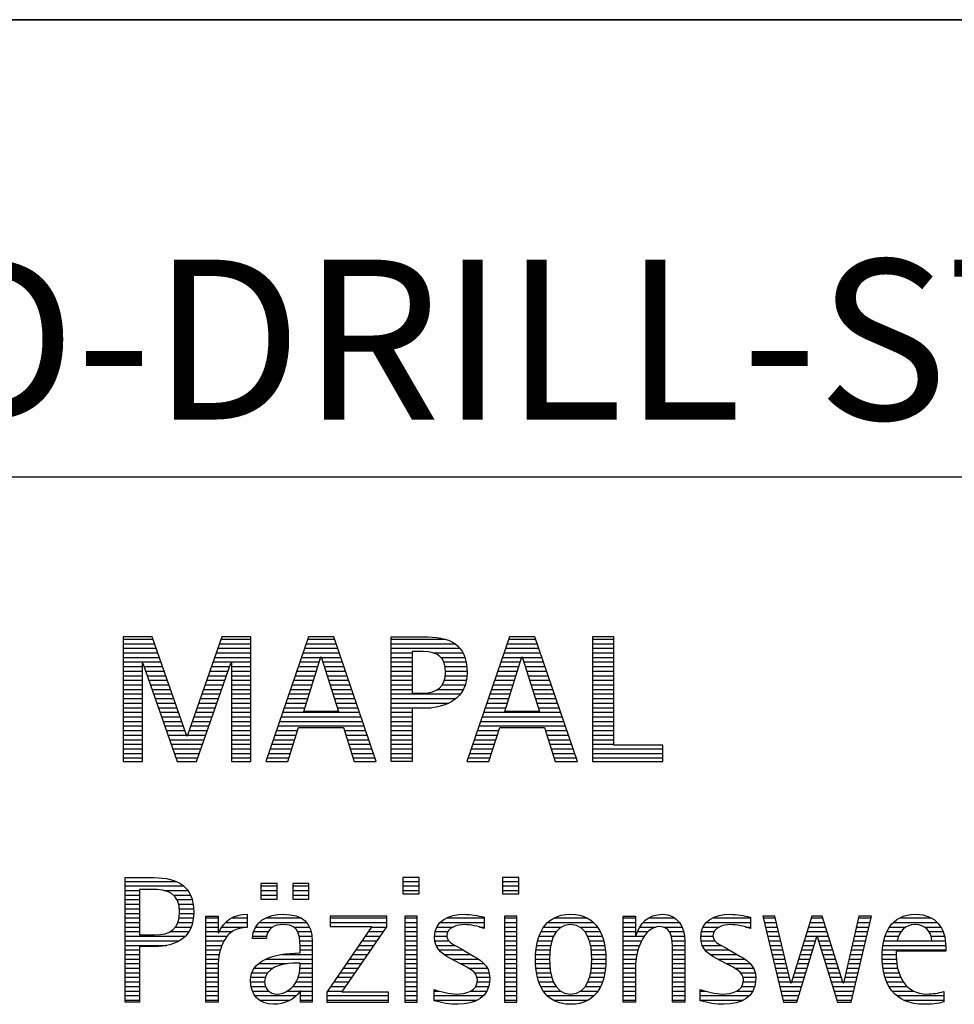
# Model space of a CAD drawing. Units: millimetres. Extents: x 0 to 594, y 0 to 420.
# Drawn here: x 423 to 444, y 28 to 50 of the extents above; entities that cross this region are included whole.
import ezdxf

# ---------------------------------------------------------------- set-up
doc = ezdxf.new("R2010")
doc.units = ezdxf.units.MM
doc.header["$LTSCALE"] = 32.67
doc.layers.add('608093072-000-00-ED1_FORMAT', color=7, linetype='CONTINUOUS')
doc.styles.get("Standard").update_dxf_attribs({"font": 'TXT.SHX', "width": 0.7})

# ---------------------------------------------------------------- blocks, each defined once
blk = doc.blocks.new('TITLEBLOCK_BL1', base_point=(489, 30))
at = {"layer": '608093072-000-00-ED1_FORMAT', "color": 7, "linetype": 'CONTINUOUS'}
for p, q in [((584, 50), (394, 50)), ((394, 40), (584, 40))]:
    blk.add_line(p, q, dxfattribs=at)
blk = doc.blocks.new('FIRMENLOGO_BL3', base_point=(425.34, 30.061))
at = {"layer": '608093072-000-00-ED1_FORMAT', "color": 9, "linetype": 'CONTINUOUS'}
for p, q in [((426.203, 36.499), (425.57, 36.499)), ((425.57, 36.499), (425.57, 33.771)), ((425.57, 36.445), (426.222, 36.445)), ((426.962, 34.321), (426.203, 36.499)), ((427.734, 36.499), (426.97, 34.321)), ((427.714, 36.445), (428.362, 36.445)), ((428.362, 36.499), (427.734, 36.499)), ((428.362, 33.771), (428.362, 36.499)), ((429.623, 36.499), (428.691, 33.771)), ((429.604, 36.445), (430.2, 36.445)), ((430.181, 36.499), (429.623, 36.499)), ((431.11, 33.771), (430.181, 36.499)), ((431.435, 36.445), (432.612, 36.445)), ((434.021, 36.499), (433.088, 33.771)), ((434.002, 36.445), (434.597, 36.445)), ((434.579, 36.499), (434.021, 36.499)), ((435.508, 33.771), (434.579, 36.499)), ((436.302, 36.499), (435.84, 36.499)), ((435.84, 36.499), (435.84, 33.771)), ((435.84, 36.445), (436.302, 36.445)), ((436.302, 34.123), (436.302, 36.499)), ((425.57, 36.345), (426.257, 36.345)), ((425.57, 36.245), (426.291, 36.245)), ((427.644, 36.245), (428.362, 36.245)), ((427.679, 36.345), (428.362, 36.345)), ((429.536, 36.245), (430.268, 36.245)), ((429.57, 36.345), (430.234, 36.345)), ((431.435, 36.345), (432.825, 36.345)), ((431.435, 36.245), (432.937, 36.245)), ((433.934, 36.245), (434.665, 36.245)), ((433.968, 36.345), (434.631, 36.345)), ((435.84, 36.345), (436.302, 36.345)), ((435.84, 36.245), (436.302, 36.245)), ((425.57, 36.145), (426.326, 36.145)), ((425.57, 36.045), (426.361, 36.045)), ((427.574, 36.045), (428.362, 36.045)), ((427.609, 36.145), (428.362, 36.145)), ((429.468, 36.045), (429.891, 36.045)), ((429.502, 36.145), (430.302, 36.145)), ((429.521, 34.862), (429.896, 36.061)), ((429.896, 36.061), (429.904, 36.061)), ((429.904, 36.061), (430.28, 34.862)), ((429.909, 36.045), (430.336, 36.045)), ((431.435, 36.145), (431.897, 36.145)), ((431.435, 36.045), (431.897, 36.045)), ((432.356, 36.145), (433.005, 36.145)), ((432.524, 36.045), (433.047, 36.045)), ((433.865, 36.045), (434.289, 36.045)), ((433.9, 36.145), (434.699, 36.145)), ((433.918, 34.862), (434.294, 36.061)), ((434.294, 36.061), (434.302, 36.061)), ((434.302, 36.061), (434.677, 34.862)), ((434.307, 36.045), (434.733, 36.045)), ((435.84, 36.145), (436.302, 36.145)), ((435.84, 36.045), (436.302, 36.045)), ((425.57, 35.945), (426.396, 35.945)), ((425.57, 35.845), (425.993, 35.845)), ((425.993, 33.771), (425.993, 35.922)), ((425.993, 35.922), (426.001, 35.922)), ((426.001, 35.922), (426.753, 33.771)), ((426.028, 35.845), (426.431, 35.845)), ((427.18, 33.771), (427.931, 35.922)), ((427.504, 35.845), (427.904, 35.845)), ((427.539, 35.945), (428.362, 35.945)), ((427.931, 35.922), (427.939, 35.922)), ((427.939, 35.922), (427.939, 33.771)), ((427.939, 35.845), (428.362, 35.845)), ((429.399, 35.845), (429.828, 35.845)), ((429.434, 35.945), (429.86, 35.945)), ((429.941, 35.945), (430.37, 35.945)), ((429.972, 35.845), (430.404, 35.845)), ((431.435, 35.945), (431.897, 35.945)), ((431.435, 35.845), (431.897, 35.845)), ((432.587, 35.945), (433.071, 35.945)), ((432.614, 35.845), (433.087, 35.845)), ((433.797, 35.845), (434.226, 35.845)), ((433.831, 35.945), (434.257, 35.945)), ((434.338, 35.945), (434.768, 35.945)), ((434.369, 35.845), (434.802, 35.845)), ((435.84, 35.945), (436.302, 35.945)), ((435.84, 35.845), (436.302, 35.845)), ((425.57, 35.745), (425.993, 35.745)), ((425.57, 35.645), (425.993, 35.645)), ((426.063, 35.745), (426.466, 35.745)), ((426.098, 35.645), (426.501, 35.645)), ((427.434, 35.645), (427.834, 35.645)), ((427.469, 35.745), (427.869, 35.745)), ((427.939, 35.745), (428.362, 35.745)), ((427.939, 35.645), (428.362, 35.645)), ((429.331, 35.645), (429.766, 35.645)), ((429.365, 35.745), (429.797, 35.745)), ((430.003, 35.745), (430.438, 35.745)), ((430.035, 35.645), (430.472, 35.645)), ((431.435, 35.745), (431.897, 35.745)), ((431.435, 35.645), (431.897, 35.645)), ((432.621, 35.645), (433.09, 35.645)), ((432.624, 35.745), (433.093, 35.745)), ((433.729, 35.645), (434.163, 35.645)), ((433.763, 35.745), (434.195, 35.745)), ((434.401, 35.745), (434.836, 35.745)), ((434.432, 35.645), (434.87, 35.645)), ((435.84, 35.745), (436.302, 35.745)), ((435.84, 35.645), (436.302, 35.645)), ((425.57, 35.545), (425.993, 35.545)), ((425.57, 35.445), (425.993, 35.445)), ((425.57, 35.345), (425.993, 35.345)), ((426.133, 35.545), (426.536, 35.545)), ((426.168, 35.445), (426.57, 35.445)), ((426.203, 35.345), (426.605, 35.345)), ((427.329, 35.345), (427.729, 35.345)), ((427.364, 35.445), (427.764, 35.445)), ((427.399, 35.545), (427.799, 35.545)), ((427.939, 35.545), (428.362, 35.545)), ((427.939, 35.445), (428.362, 35.445)), ((427.939, 35.345), (428.362, 35.345)), ((429.228, 35.345), (429.672, 35.345)), ((429.263, 35.445), (429.703, 35.445)), ((429.297, 35.545), (429.734, 35.545)), ((430.066, 35.545), (430.506, 35.545)), ((430.097, 35.445), (430.54, 35.445)), ((430.129, 35.345), (430.574, 35.345)), ((431.435, 35.545), (431.897, 35.545)), ((431.435, 35.445), (431.897, 35.445)), ((431.435, 35.345), (431.897, 35.345)), ((432.45, 35.345), (433.011, 35.345)), ((432.551, 35.445), (433.055, 35.445)), ((432.599, 35.545), (433.08, 35.545)), ((433.626, 35.345), (434.069, 35.345)), ((433.66, 35.445), (434.101, 35.445)), ((433.694, 35.545), (434.132, 35.545)), ((434.463, 35.545), (434.904, 35.545)), ((434.495, 35.445), (434.938, 35.445)), ((434.526, 35.345), (434.972, 35.345)), ((435.84, 35.545), (436.302, 35.545)), ((435.84, 35.445), (436.302, 35.445)), ((435.84, 35.345), (436.302, 35.345)), ((425.57, 35.245), (425.993, 35.245)), ((425.57, 35.145), (425.993, 35.145)), ((426.238, 35.245), (426.64, 35.245)), ((426.273, 35.145), (426.675, 35.145)), ((427.259, 35.145), (427.66, 35.145)), ((427.294, 35.245), (427.694, 35.245)), ((427.939, 35.245), (428.362, 35.245)), ((427.939, 35.145), (428.362, 35.145)), ((429.16, 35.145), (429.609, 35.145)), ((429.194, 35.245), (429.64, 35.245)), ((430.16, 35.245), (430.608, 35.245)), ((430.191, 35.145), (430.642, 35.145)), ((431.435, 35.245), (432.947, 35.245)), ((431.435, 35.145), (432.85, 35.145)), ((433.558, 35.145), (434.007, 35.145)), ((433.592, 35.245), (434.038, 35.245)), ((434.557, 35.245), (435.006, 35.245)), ((434.589, 35.145), (435.04, 35.145)), ((435.84, 35.245), (436.302, 35.245)), ((435.84, 35.145), (436.302, 35.145)), ((425.57, 35.045), (425.993, 35.045)), ((425.57, 34.945), (425.993, 34.945)), ((426.308, 35.045), (426.71, 35.045)), ((426.342, 34.945), (426.745, 34.945)), ((427.189, 34.945), (427.59, 34.945)), ((427.224, 35.045), (427.625, 35.045)), ((427.939, 35.045), (428.362, 35.045)), ((427.939, 34.945), (428.362, 34.945)), ((429.092, 34.945), (429.546, 34.945)), ((429.126, 35.045), (429.578, 35.045)), ((430.223, 35.045), (430.676, 35.045)), ((430.254, 34.945), (430.71, 34.945)), ((431.435, 35.045), (432.694, 35.045)), ((431.435, 34.945), (432.302, 34.945)), ((433.489, 34.945), (433.944, 34.945)), ((433.523, 35.045), (433.975, 35.045)), ((434.62, 35.045), (435.074, 35.045)), ((434.651, 34.945), (435.108, 34.945)), ((435.84, 35.045), (436.302, 35.045)), ((435.84, 34.945), (436.302, 34.945)), ((425.57, 34.845), (425.993, 34.845)), ((425.57, 34.745), (425.993, 34.745)), ((426.377, 34.845), (426.78, 34.845)), ((426.412, 34.745), (426.814, 34.745)), ((427.118, 34.745), (427.52, 34.745)), ((427.153, 34.845), (427.555, 34.845)), ((427.939, 34.845), (428.362, 34.845)), ((427.939, 34.745), (428.362, 34.745)), ((429.023, 34.745), (430.779, 34.745)), ((429.057, 34.845), (430.745, 34.845)), ((430.28, 34.862), (429.521, 34.862)), ((431.435, 34.845), (431.897, 34.845)), ((431.435, 34.745), (431.897, 34.745)), ((433.421, 34.745), (435.176, 34.745)), ((433.455, 34.845), (435.142, 34.845)), ((434.677, 34.862), (433.918, 34.862)), ((435.84, 34.845), (436.302, 34.845)), ((435.84, 34.745), (436.302, 34.745)), ((425.57, 34.645), (425.993, 34.645)), ((425.57, 34.545), (425.993, 34.545)), ((426.447, 34.645), (426.849, 34.645)), ((426.482, 34.545), (426.884, 34.545)), ((427.048, 34.545), (427.45, 34.545)), ((427.083, 34.645), (427.485, 34.645)), ((427.939, 34.645), (428.362, 34.645)), ((427.939, 34.545), (428.362, 34.545)), ((428.955, 34.545), (430.847, 34.545)), ((428.989, 34.645), (430.813, 34.645)), ((429.173, 33.771), (429.41, 34.511)), ((429.41, 34.511), (430.39, 34.511)), ((430.39, 34.511), (430.628, 33.771)), ((431.435, 34.645), (431.897, 34.645)), ((431.435, 34.545), (431.897, 34.545)), ((433.352, 34.545), (435.244, 34.545)), ((433.387, 34.645), (435.21, 34.645)), ((433.57, 33.771), (433.808, 34.511)), ((433.808, 34.511), (434.788, 34.511)), ((434.788, 34.511), (435.025, 33.771)), ((435.84, 34.645), (436.302, 34.645)), ((435.84, 34.545), (436.302, 34.545)), ((425.57, 34.445), (425.993, 34.445)), ((425.57, 34.345), (425.993, 34.345)), ((426.517, 34.445), (426.919, 34.445)), ((426.552, 34.345), (426.954, 34.345)), ((426.97, 34.321), (426.962, 34.321)), ((426.978, 34.345), (427.38, 34.345)), ((427.013, 34.445), (427.415, 34.445)), ((427.939, 34.445), (428.362, 34.445)), ((427.939, 34.345), (428.362, 34.345)), ((428.887, 34.345), (429.357, 34.345)), ((428.921, 34.445), (429.389, 34.445)), ((430.412, 34.445), (430.881, 34.445)), ((430.444, 34.345), (430.915, 34.345)), ((431.435, 34.445), (431.897, 34.445)), ((431.435, 34.345), (431.897, 34.345)), ((433.284, 34.345), (433.754, 34.345)), ((433.318, 34.445), (433.786, 34.445)), ((434.809, 34.445), (435.278, 34.445)), ((434.841, 34.345), (435.312, 34.345)), ((435.84, 34.445), (436.302, 34.445)), ((435.84, 34.345), (436.302, 34.345)), ((425.57, 34.245), (425.993, 34.245)), ((425.57, 34.145), (425.993, 34.145)), ((425.57, 34.045), (425.993, 34.045)), ((426.587, 34.245), (427.345, 34.245)), ((426.622, 34.145), (427.31, 34.145)), ((426.657, 34.045), (427.275, 34.045)), ((427.939, 34.245), (428.362, 34.245)), ((427.939, 34.145), (428.362, 34.145)), ((427.939, 34.045), (428.362, 34.045)), ((428.784, 34.045), (429.26, 34.045)), ((428.818, 34.145), (429.293, 34.145)), ((428.852, 34.245), (429.325, 34.245)), ((430.476, 34.245), (430.949, 34.245)), ((430.508, 34.145), (430.983, 34.145)), ((430.54, 34.045), (431.017, 34.045)), ((431.435, 34.245), (431.897, 34.245)), ((431.435, 34.145), (431.897, 34.145)), ((431.435, 34.045), (431.897, 34.045)), ((433.181, 34.045), (433.658, 34.045)), ((433.216, 34.145), (433.69, 34.145)), ((433.25, 34.245), (433.722, 34.245)), ((434.873, 34.245), (435.347, 34.245)), ((434.905, 34.145), (435.381, 34.145)), ((434.937, 34.045), (435.415, 34.045)), ((435.84, 34.245), (436.302, 34.245)), ((435.84, 34.145), (436.302, 34.145)), ((435.84, 34.045), (437.374, 34.045)), ((437.374, 34.123), (436.302, 34.123)), ((437.374, 33.771), (437.374, 34.123)), ((425.57, 33.945), (425.993, 33.945)), ((425.57, 33.845), (425.993, 33.845)), ((426.692, 33.945), (427.24, 33.945)), ((426.727, 33.845), (427.205, 33.845)), ((427.939, 33.945), (428.362, 33.945)), ((427.939, 33.845), (428.362, 33.845)), ((428.716, 33.845), (429.196, 33.845)), ((428.75, 33.945), (429.228, 33.945)), ((430.572, 33.945), (431.051, 33.945)), ((430.604, 33.845), (431.085, 33.845)), ((431.435, 33.945), (431.897, 33.945)), ((431.435, 33.845), (431.897, 33.845)), ((433.113, 33.845), (433.594, 33.845)), ((433.147, 33.945), (433.626, 33.945)), ((434.969, 33.945), (435.449, 33.945)), ((435.002, 33.845), (435.483, 33.845)), ((435.84, 33.945), (437.374, 33.945)), ((435.84, 33.845), (437.374, 33.845)), ((425.57, 33.771), (425.993, 33.771)), ((426.753, 33.771), (427.18, 33.771)), ((427.939, 33.771), (428.362, 33.771)), ((428.691, 33.771), (429.173, 33.771)), ((430.628, 33.771), (431.11, 33.771)), ((433.088, 33.771), (433.57, 33.771)), ((435.025, 33.771), (435.508, 33.771)), ((435.84, 33.771), (437.374, 33.771)), ((425.618, 31.145), (426.725, 31.145)), ((425.618, 31.045), (426.892, 31.045)), ((428.939, 31.1), (428.584, 31.1)), ((428.584, 31.1), (428.584, 30.753)), ((428.584, 31.045), (428.939, 31.045)), ((428.939, 30.753), (428.939, 31.1)), ((429.635, 31.1), (429.28, 31.1)), ((429.28, 31.1), (429.28, 30.753)), ((429.28, 31.045), (429.635, 31.045)), ((429.635, 30.753), (429.635, 31.1)), ((432.048, 31.227), (431.692, 31.227)), ((431.692, 31.227), (431.692, 30.872)), ((431.692, 31.145), (432.048, 31.145)), ((431.692, 31.045), (432.048, 31.045)), ((432.048, 30.872), (432.048, 31.227)), ((434.226, 31.227), (433.871, 31.227)), ((433.871, 31.227), (433.871, 30.872)), ((433.871, 31.145), (434.226, 31.145)), ((433.871, 31.045), (434.226, 31.045)), ((434.226, 30.872), (434.226, 31.227)), ((425.618, 30.945), (425.926, 30.945)), ((425.618, 30.845), (425.926, 30.845)), ((426.462, 30.945), (426.984, 30.945)), ((426.672, 30.845), (427.042, 30.845)), ((428.584, 30.945), (428.939, 30.945)), ((428.584, 30.845), (428.939, 30.845)), ((429.28, 30.945), (429.635, 30.945)), ((429.28, 30.845), (429.635, 30.845)), ((431.692, 30.945), (432.048, 30.945)), ((431.692, 30.872), (432.048, 30.872)), ((433.871, 30.945), (434.226, 30.945)), ((433.871, 30.872), (434.226, 30.872)), ((425.618, 30.745), (425.926, 30.745)), ((425.618, 30.645), (425.926, 30.645)), ((426.75, 30.745), (427.08, 30.745)), ((426.788, 30.645), (427.103, 30.645)), ((428.584, 30.753), (428.939, 30.753)), ((429.28, 30.753), (429.635, 30.753)), ((425.618, 30.545), (425.926, 30.545)), ((425.618, 30.445), (425.926, 30.445)), ((426.804, 30.545), (427.111, 30.545)), ((426.807, 30.445), (427.114, 30.445)), ((431.339, 30.381), (430.098, 30.381)), ((430.098, 30.381), (430.098, 30.156)), ((431.339, 30.152), (431.339, 30.381)), ((432.004, 30.381), (431.735, 30.381)), ((431.735, 30.381), (431.735, 28.499)), ((432.004, 28.499), (432.004, 30.381)), ((434.182, 30.381), (433.914, 30.381)), ((433.914, 30.381), (433.914, 28.499)), ((434.182, 28.499), (434.182, 30.381)), ((439.83, 30.381), (439.561, 30.381)), ((439.561, 30.381), (440.016, 28.499)), ((440.174, 28.918), (439.83, 30.381)), ((440.633, 30.381), (440.182, 28.918)), ((440.866, 30.381), (440.633, 30.381)), ((441.32, 28.918), (440.866, 30.381)), ((441.668, 30.381), (441.329, 28.918)), ((441.498, 28.499), (441.938, 30.381)), ((441.938, 30.381), (441.668, 30.381)), ((425.618, 30.345), (425.926, 30.345)), ((425.618, 30.245), (425.926, 30.245)), ((426.771, 30.245), (427.088, 30.245)), ((426.797, 30.345), (427.107, 30.345)), ((427.381, 30.345), (427.65, 30.345)), ((427.381, 30.245), (427.65, 30.245)), ((427.811, 30.245), (428.287, 30.245)), ((427.943, 30.345), (428.287, 30.345)), ((428.546, 30.245), (429.588, 30.245)), ((428.694, 30.345), (429.463, 30.345)), ((430.098, 30.345), (431.339, 30.345)), ((430.098, 30.245), (431.339, 30.245)), ((431.735, 30.345), (432.004, 30.345)), ((431.735, 30.245), (432.004, 30.245)), ((432.504, 30.245), (433.471, 30.245)), ((432.645, 30.345), (433.471, 30.345)), ((433.914, 30.345), (434.182, 30.345)), ((433.914, 30.245), (434.182, 30.245)), ((434.861, 30.245), (435.858, 30.245)), ((434.999, 30.345), (435.719, 30.345)), ((436.509, 30.345), (436.777, 30.345)), ((436.509, 30.245), (436.777, 30.245)), ((436.944, 30.245), (437.736, 30.245)), ((437.061, 30.345), (437.637, 30.345)), ((438.324, 30.245), (439.292, 30.245)), ((438.465, 30.345), (439.292, 30.345)), ((439.57, 30.345), (439.839, 30.345)), ((439.594, 30.245), (439.862, 30.245)), ((440.591, 30.245), (440.908, 30.245)), ((440.622, 30.345), (440.877, 30.345)), ((441.637, 30.245), (441.906, 30.245)), ((441.66, 30.345), (441.929, 30.345)), ((442.419, 30.245), (443.379, 30.245)), ((442.554, 30.345), (443.251, 30.345)), ((425.618, 30.145), (425.926, 30.145)), ((425.618, 30.045), (425.926, 30.045)), ((426.598, 30.045), (427.008, 30.045)), ((426.715, 30.145), (427.059, 30.145)), ((427.381, 30.145), (427.65, 30.145)), ((427.381, 30.045), (427.65, 30.045)), ((427.672, 30.045), (427.963, 30.045)), ((427.728, 30.145), (428.287, 30.145)), ((428.427, 30.045), (428.748, 30.045)), ((428.47, 30.145), (428.841, 30.145)), ((429.299, 30.145), (429.649, 30.145)), ((429.387, 30.045), (429.684, 30.045)), ((431.011, 30.156), (430.027, 28.72)), ((430.098, 30.156), (431.011, 30.156)), ((430.359, 28.724), (431.339, 30.152)), ((430.935, 30.045), (431.266, 30.045)), ((431.004, 30.145), (431.335, 30.145)), ((431.735, 30.145), (432.004, 30.145)), ((431.735, 30.045), (432.004, 30.045)), ((432.398, 30.045), (432.677, 30.045)), ((432.434, 30.145), (432.788, 30.145)), ((433.367, 30.145), (433.471, 30.145)), ((433.914, 30.145), (434.182, 30.145)), ((433.914, 30.045), (434.182, 30.045)), ((434.714, 30.045), (435.045, 30.045)), ((434.774, 30.145), (435.153, 30.145)), ((435.563, 30.145), (435.946, 30.145)), ((435.673, 30.045), (436.007, 30.045)), ((436.509, 30.145), (436.777, 30.145)), ((436.509, 30.045), (436.777, 30.045)), ((436.823, 30.045), (437.056, 30.045)), ((436.872, 30.145), (437.227, 30.145)), ((437.39, 30.145), (437.794, 30.145)), ((437.519, 30.045), (437.829, 30.045)), ((438.218, 30.045), (438.498, 30.045)), ((438.254, 30.145), (438.609, 30.145)), ((439.188, 30.145), (439.292, 30.145)), ((439.618, 30.145), (439.886, 30.145)), ((439.642, 30.045), (439.909, 30.045)), ((440.529, 30.045), (440.97, 30.045)), ((440.56, 30.145), (440.939, 30.145)), ((441.59, 30.045), (441.859, 30.045)), ((441.614, 30.145), (441.883, 30.145)), ((442.279, 30.045), (442.586, 30.045)), ((442.335, 30.145), (442.691, 30.145)), ((443.097, 30.145), (443.458, 30.145)), ((443.2, 30.045), (443.507, 30.045)), ((425.618, 29.945), (426.929, 29.945)), ((425.618, 29.845), (426.799, 29.845)), ((425.618, 29.745), (426.527, 29.745)), ((427.381, 29.945), (427.847, 29.945)), ((427.381, 29.845), (427.778, 29.845)), ((427.381, 29.745), (427.73, 29.745)), ((428.407, 29.945), (428.712, 29.945)), ((429.422, 29.945), (429.703, 29.945)), ((429.436, 29.845), (429.709, 29.845)), ((429.44, 29.745), (429.71, 29.745)), ((430.73, 29.745), (431.06, 29.745)), ((430.798, 29.845), (431.129, 29.845)), ((430.867, 29.945), (431.197, 29.945)), ((431.735, 29.945), (432.004, 29.945)), ((431.735, 29.845), (432.004, 29.845)), ((431.735, 29.745), (432.004, 29.745)), ((432.385, 29.945), (432.654, 29.945)), ((432.391, 29.845), (432.697, 29.845)), ((432.418, 29.745), (432.829, 29.745)), ((433.914, 29.945), (434.182, 29.945)), ((433.914, 29.845), (434.182, 29.845)), ((433.914, 29.745), (434.182, 29.745)), ((434.617, 29.745), (434.926, 29.745)), ((434.64, 29.845), (434.951, 29.845)), ((434.671, 29.945), (434.988, 29.945)), ((435.731, 29.945), (436.05, 29.945)), ((435.769, 29.845), (436.082, 29.845)), ((435.795, 29.745), (436.105, 29.745)), ((436.509, 29.945), (436.972, 29.945)), ((436.509, 29.845), (436.914, 29.845)), ((436.509, 29.745), (436.871, 29.745)), ((437.561, 29.945), (437.848, 29.945)), ((437.58, 29.845), (437.856, 29.845)), ((437.588, 29.745), (437.856, 29.745)), ((438.206, 29.945), (438.475, 29.945)), ((438.212, 29.845), (438.519, 29.845)), ((438.239, 29.745), (438.65, 29.745)), ((439.666, 29.945), (439.933, 29.945)), ((439.69, 29.845), (439.956, 29.845)), ((439.715, 29.745), (439.98, 29.745)), ((440.308, 28.499), (440.748, 29.942)), ((440.437, 29.745), (440.688, 29.745)), ((440.468, 29.845), (440.718, 29.845)), ((440.498, 29.945), (441.001, 29.945)), ((440.748, 29.942), (440.755, 29.942)), ((440.755, 29.942), (441.198, 28.499)), ((440.785, 29.845), (441.032, 29.845)), ((440.816, 29.745), (441.063, 29.745)), ((441.521, 29.745), (441.789, 29.745)), ((441.544, 29.845), (441.813, 29.845)), ((441.567, 29.945), (441.836, 29.945)), ((442.193, 29.745), (443.565, 29.745)), ((442.213, 29.845), (442.503, 29.845)), ((442.24, 29.945), (442.533, 29.945)), ((443.246, 29.945), (443.538, 29.945)), ((443.259, 29.845), (443.556, 29.845)), ((425.618, 29.645), (425.926, 29.645)), ((425.618, 29.545), (425.926, 29.545)), ((427.381, 29.645), (427.696, 29.645)), ((427.381, 29.545), (427.675, 29.545)), ((429.042, 29.545), (429.71, 29.545)), ((429.441, 29.645), (429.71, 29.645)), ((430.593, 29.545), (430.923, 29.545)), ((430.661, 29.645), (430.991, 29.645)), ((431.735, 29.645), (432.004, 29.645)), ((431.735, 29.545), (432.004, 29.545)), ((432.481, 29.645), (433.013, 29.645)), ((432.589, 29.545), (433.181, 29.545)), ((433.914, 29.645), (434.182, 29.645)), ((433.914, 29.545), (434.182, 29.545)), ((434.594, 29.545), (434.902, 29.545)), ((434.604, 29.645), (434.91, 29.645)), ((435.812, 29.645), (436.118, 29.645)), ((435.82, 29.545), (436.129, 29.545)), ((436.509, 29.645), (436.837, 29.645)), ((436.509, 29.545), (436.811, 29.545)), ((437.588, 29.645), (437.856, 29.645)), ((437.588, 29.545), (437.856, 29.545)), ((438.302, 29.645), (438.834, 29.645)), ((438.41, 29.545), (439.002, 29.545)), ((439.739, 29.645), (440.003, 29.645)), ((439.763, 29.545), (440.027, 29.545)), ((440.375, 29.545), (440.627, 29.545)), ((440.406, 29.645), (440.657, 29.645)), ((440.846, 29.645), (441.094, 29.645)), ((440.877, 29.545), (441.126, 29.545)), ((441.475, 29.545), (441.743, 29.545)), ((441.498, 29.645), (441.766, 29.645)), ((442.176, 29.545), (442.483, 29.545)), ((442.183, 29.645), (443.566, 29.645)), ((425.618, 29.445), (425.926, 29.445)), ((425.618, 29.345), (425.926, 29.345)), ((427.381, 29.445), (427.661, 29.445)), ((427.381, 29.345), (427.651, 29.345)), ((428.536, 29.345), (429.163, 29.345)), ((428.696, 29.445), (429.71, 29.445)), ((429.441, 29.345), (429.71, 29.345)), ((430.455, 29.345), (430.785, 29.345)), ((430.524, 29.445), (430.854, 29.445)), ((431.735, 29.445), (432.004, 29.445)), ((431.735, 29.345), (432.004, 29.345)), ((432.756, 29.445), (433.343, 29.445)), ((432.944, 29.345), (433.467, 29.345)), ((433.914, 29.445), (434.182, 29.445)), ((433.914, 29.345), (434.182, 29.345)), ((434.591, 29.445), (434.898, 29.445)), ((434.593, 29.345), (434.901, 29.345)), ((435.821, 29.345), (436.129, 29.345)), ((435.824, 29.445), (436.132, 29.445)), ((436.509, 29.445), (436.792, 29.445)), ((436.509, 29.345), (436.782, 29.345)), ((437.588, 29.445), (437.856, 29.445)), ((437.588, 29.345), (437.856, 29.345)), ((438.577, 29.445), (439.164, 29.445)), ((438.764, 29.345), (439.288, 29.345)), ((439.787, 29.445), (440.05, 29.445)), ((439.811, 29.345), (440.074, 29.345)), ((440.314, 29.345), (440.566, 29.345)), ((440.345, 29.445), (440.596, 29.445)), ((440.908, 29.445), (441.157, 29.445)), ((440.938, 29.345), (441.188, 29.345)), ((441.428, 29.345), (441.696, 29.345)), ((441.451, 29.445), (441.719, 29.445)), ((442.176, 29.445), (442.487, 29.445)), ((442.184, 29.345), (442.495, 29.345)), ((425.618, 29.245), (425.926, 29.245)), ((425.618, 29.145), (425.926, 29.145)), ((427.381, 29.245), (427.65, 29.245)), ((427.381, 29.145), (427.65, 29.145)), ((428.388, 29.145), (428.731, 29.145)), ((428.439, 29.245), (428.849, 29.245)), ((429.427, 29.145), (429.71, 29.145)), ((429.438, 29.245), (429.71, 29.245)), ((430.318, 29.145), (430.648, 29.145)), ((430.387, 29.245), (430.717, 29.245)), ((431.735, 29.245), (432.004, 29.245)), ((431.735, 29.145), (432.004, 29.145)), ((433.129, 29.245), (433.539, 29.245)), ((433.258, 29.145), (433.576, 29.145)), ((433.914, 29.245), (434.182, 29.245)), ((433.914, 29.145), (434.182, 29.145)), ((434.602, 29.245), (434.909, 29.245)), ((434.613, 29.145), (434.925, 29.145)), ((435.797, 29.145), (436.109, 29.145)), ((435.813, 29.245), (436.121, 29.245)), ((436.509, 29.245), (436.777, 29.245)), ((436.509, 29.145), (436.777, 29.145)), ((437.588, 29.245), (437.856, 29.245)), ((437.588, 29.145), (437.856, 29.145)), ((438.95, 29.245), (439.359, 29.245)), ((439.079, 29.145), (439.396, 29.145)), ((439.836, 29.245), (440.097, 29.245)), ((439.86, 29.145), (440.121, 29.145)), ((440.252, 29.145), (440.505, 29.145)), ((440.283, 29.245), (440.535, 29.245)), ((440.969, 29.245), (441.219, 29.245)), ((441, 29.145), (441.25, 29.145)), ((441.382, 29.145), (441.649, 29.145)), ((441.405, 29.245), (441.673, 29.245)), ((442.193, 29.245), (442.514, 29.245)), ((442.213, 29.145), (442.543, 29.145)), ((425.618, 29.045), (425.926, 29.045)), ((425.618, 28.945), (425.926, 28.945)), ((427.381, 29.045), (427.65, 29.045)), ((427.381, 28.945), (427.65, 28.945)), ((428.359, 28.945), (428.667, 28.945)), ((428.364, 29.045), (428.68, 29.045)), ((429.356, 28.945), (429.71, 28.945)), ((429.4, 29.045), (429.71, 29.045)), ((430.181, 28.945), (430.511, 28.945)), ((430.25, 29.045), (430.579, 29.045)), ((431.735, 29.045), (432.004, 29.045)), ((431.735, 28.945), (432.004, 28.945)), ((433.313, 29.045), (433.588, 29.045)), ((433.318, 28.945), (433.584, 28.945)), ((433.914, 29.045), (434.182, 29.045)), ((433.914, 28.945), (434.182, 28.945)), ((434.635, 29.045), (434.948, 29.045)), ((434.665, 28.945), (434.984, 28.945)), ((435.737, 28.945), (436.057, 28.945)), ((435.773, 29.045), (436.087, 29.045)), ((436.509, 29.045), (436.777, 29.045)), ((436.509, 28.945), (436.777, 28.945)), ((437.588, 29.045), (437.856, 29.045)), ((437.588, 28.945), (437.856, 28.945)), ((439.134, 29.045), (439.409, 29.045)), ((439.14, 28.945), (439.404, 28.945)), ((439.884, 29.045), (440.144, 29.045)), ((439.908, 28.945), (440.168, 28.945)), ((440.182, 28.918), (440.174, 28.918)), ((440.191, 28.945), (440.444, 28.945)), ((440.221, 29.045), (440.474, 29.045)), ((441.03, 29.045), (441.281, 29.045)), ((441.061, 28.945), (441.312, 28.945)), ((441.329, 28.918), (441.32, 28.918)), ((441.335, 28.945), (441.602, 28.945)), ((441.359, 29.045), (441.626, 29.045)), ((442.24, 29.045), (442.585, 29.045)), ((442.275, 28.945), (442.643, 28.945)), ((425.618, 28.845), (425.926, 28.845)), ((425.618, 28.745), (425.926, 28.745)), ((427.381, 28.845), (427.65, 28.845)), ((427.381, 28.745), (427.65, 28.745)), ((428.371, 28.845), (428.686, 28.845)), ((428.399, 28.745), (428.753, 28.745)), ((429.161, 28.745), (429.44, 28.745)), ((429.285, 28.845), (429.71, 28.845)), ((429.45, 28.745), (429.71, 28.745)), ((430.027, 28.72), (430.027, 28.499)), ((430.044, 28.745), (430.373, 28.745)), ((430.113, 28.845), (430.442, 28.845)), ((431.375, 28.724), (430.359, 28.724)), ((431.375, 28.499), (431.375, 28.724)), ((431.735, 28.845), (432.004, 28.845)), ((431.735, 28.745), (432.004, 28.745)), ((432.376, 28.745), (432.49, 28.745)), ((433.175, 28.745), (433.525, 28.745)), ((433.285, 28.845), (433.564, 28.845)), ((433.914, 28.845), (434.182, 28.845)), ((433.914, 28.745), (434.182, 28.745)), ((434.705, 28.845), (435.038, 28.845)), ((434.762, 28.745), (435.138, 28.745)), ((435.58, 28.745), (435.959, 28.745)), ((435.682, 28.845), (436.016, 28.845)), ((436.509, 28.845), (436.777, 28.845)), ((436.509, 28.745), (436.777, 28.745)), ((437.588, 28.845), (437.856, 28.845)), ((437.588, 28.745), (437.856, 28.745)), ((438.197, 28.745), (438.311, 28.745)), ((438.996, 28.745), (439.346, 28.745)), ((439.106, 28.845), (439.385, 28.845)), ((439.932, 28.845), (440.414, 28.845)), ((439.956, 28.745), (440.383, 28.745)), ((441.092, 28.845), (441.579, 28.845)), ((441.122, 28.745), (441.556, 28.745)), ((442.324, 28.845), (442.728, 28.845)), ((442.393, 28.745), (442.87, 28.745)), ((425.618, 28.645), (425.926, 28.645)), ((425.618, 28.545), (425.926, 28.545)), ((427.381, 28.645), (427.65, 28.645)), ((427.381, 28.545), (427.65, 28.545)), ((428.451, 28.645), (429.362, 28.645)), ((428.55, 28.545), (429.225, 28.545)), ((429.45, 28.645), (429.71, 28.645)), ((429.45, 28.545), (429.71, 28.545)), ((430.027, 28.645), (431.375, 28.645)), ((430.027, 28.545), (431.375, 28.545)), ((430.027, 28.499), (431.375, 28.499)), ((431.735, 28.645), (432.004, 28.645)), ((431.735, 28.545), (432.004, 28.545)), ((431.735, 28.499), (432.004, 28.499)), ((432.376, 28.645), (433.454, 28.645)), ((432.376, 28.545), (433.318, 28.545)), ((433.914, 28.645), (434.182, 28.645)), ((433.914, 28.545), (434.182, 28.545)), ((433.914, 28.499), (434.182, 28.499)), ((434.846, 28.645), (435.874, 28.645)), ((434.978, 28.545), (435.741, 28.545)), ((436.509, 28.645), (436.777, 28.645)), ((436.509, 28.545), (436.777, 28.545)), ((437.588, 28.645), (437.856, 28.645)), ((437.588, 28.545), (437.856, 28.545)), ((438.197, 28.645), (439.274, 28.645)), ((438.197, 28.545), (439.139, 28.545)), ((439.981, 28.645), (440.353, 28.645)), ((440.005, 28.545), (440.322, 28.545)), ((440.016, 28.499), (440.308, 28.499)), ((441.153, 28.645), (441.532, 28.645)), ((441.184, 28.545), (441.509, 28.545)), ((441.198, 28.499), (441.498, 28.499)), ((442.493, 28.645), (443.523, 28.645)), ((442.648, 28.545), (443.523, 28.545))]:
    blk.add_line(p, q, dxfattribs=at)
for points, knots in [([(433.095, 35.713), (433.095, 36.354), (432.696, 36.499), (432.138, 36.499), (432.138, 36.499), (431.435, 36.499), (431.435, 36.499), (431.435, 36.499), (431.435, 33.771), (431.435, 33.771), (431.435, 33.771), (431.897, 33.771), (431.897, 33.771), (431.897, 33.771), (431.897, 34.934), (431.897, 34.934), (431.897, 34.934), (432.138, 34.934), (432.138, 34.934), (432.649, 34.934), (433.095, 35.143), (433.095, 35.713)], [0, 0, 0, 0, 1, 1, 1, 2, 2, 2, 3, 3, 3, 4, 4, 4, 5, 5, 5, 6, 6, 6, 7, 7, 7, 7]), ([(432.625, 35.713), (432.625, 35.412), (432.427, 35.262), (432.138, 35.262), (432.138, 35.262), (431.897, 35.262), (431.897, 35.262), (431.897, 35.262), (431.897, 36.172), (431.897, 36.172), (431.897, 36.172), (432.138, 36.172), (432.138, 36.172), (432.459, 36.172), (432.625, 36.049), (432.625, 35.713)], [0, 0, 0, 0, 1, 1, 1, 2, 2, 2, 3, 3, 3, 4, 4, 4, 5, 5, 5, 5]), ([(425.926, 28.499), (425.926, 28.499), (425.926, 29.717), (425.926, 29.717), (425.926, 29.717), (426.25, 29.717), (426.25, 29.717), (426.749, 29.717), (427.116, 29.926), (427.116, 30.472), (427.116, 31.038), (426.761, 31.227), (426.25, 31.227), (426.25, 31.227), (425.618, 31.227), (425.618, 31.227), (425.618, 31.227), (425.618, 28.499), (425.618, 28.499), (425.618, 28.499), (425.926, 28.499), (425.926, 28.499)], [0, 0, 0, 0, 1, 1, 1, 2, 2, 2, 3, 3, 3, 4, 4, 4, 5, 5, 5, 6, 6, 6, 7, 7, 7, 7]), ([(425.926, 29.973), (425.926, 29.973), (425.926, 30.97), (425.926, 30.97), (425.926, 30.97), (426.183, 30.97), (426.183, 30.97), (426.543, 30.97), (426.808, 30.891), (426.808, 30.468), (426.808, 30.112), (426.598, 29.973), (426.258, 29.973), (426.258, 29.973), (425.926, 29.973), (425.926, 29.973)], [0, 0, 0, 0, 1, 1, 1, 2, 2, 2, 3, 3, 3, 4, 4, 4, 5, 5, 5, 5]), ([(427.65, 28.499), (427.65, 28.499), (427.65, 29.278), (427.65, 29.278), (427.65, 29.685), (427.8, 30.136), (428.287, 30.136), (428.287, 30.136), (428.287, 30.424), (428.287, 30.424), (427.986, 30.424), (427.776, 30.29), (427.658, 30.017), (427.658, 30.017), (427.65, 30.017), (427.65, 30.017), (427.65, 30.017), (427.65, 30.381), (427.65, 30.381), (427.65, 30.381), (427.381, 30.381), (427.381, 30.381), (427.381, 30.381), (427.381, 28.499), (427.381, 28.499), (427.381, 28.499), (427.65, 28.499), (427.65, 28.499)], [0, 0, 0, 0, 1, 1, 1, 2, 2, 2, 3, 3, 3, 4, 4, 4, 5, 5, 5, 6, 6, 6, 7, 7, 7, 8, 8, 8, 9, 9, 9, 9]), ([(429.71, 28.499), (429.71, 28.499), (429.71, 29.819), (429.71, 29.819), (429.71, 30.243), (429.505, 30.424), (429.078, 30.424), (428.737, 30.424), (428.413, 30.274), (428.401, 29.898), (428.401, 29.898), (428.702, 29.898), (428.702, 29.898), (428.734, 30.124), (428.86, 30.199), (429.086, 30.199), (429.457, 30.199), (429.441, 29.898), (429.441, 29.617), (429.441, 29.617), (429.441, 29.578), (429.441, 29.578), (428.848, 29.578), (428.358, 29.4), (428.358, 28.981), (428.358, 28.66), (428.536, 28.455), (428.864, 28.455), (429.074, 28.455), (429.339, 28.55), (429.441, 28.747), (429.441, 28.747), (429.45, 28.747), (429.45, 28.747), (429.45, 28.747), (429.45, 28.499), (429.45, 28.499), (429.45, 28.499), (429.71, 28.499), (429.71, 28.499)], [0, 0, 0, 0, 1, 1, 1, 2, 2, 2, 3, 3, 3, 4, 4, 4, 5, 5, 5, 6, 6, 6, 7, 7, 7, 8, 8, 8, 9, 9, 9, 10, 10, 10, 11, 11, 11, 12, 12, 12, 13, 13, 13, 13]), ([(432.376, 28.534), (432.545, 28.483), (432.715, 28.455), (432.89, 28.455), (433.265, 28.455), (433.59, 28.601), (433.59, 29.024), (433.59, 29.329), (433.384, 29.424), (433.151, 29.562), (433.151, 29.562), (432.992, 29.657), (432.992, 29.657), (432.882, 29.725), (432.652, 29.8), (432.652, 29.954), (432.652, 30.136), (432.886, 30.199), (433.032, 30.199), (433.175, 30.199), (433.333, 30.164), (433.471, 30.112), (433.471, 30.112), (433.471, 30.361), (433.471, 30.361), (433.325, 30.396), (433.182, 30.424), (433.028, 30.424), (432.704, 30.424), (432.384, 30.294), (432.384, 29.926), (432.384, 29.637), (432.589, 29.531), (432.811, 29.416), (432.811, 29.416), (432.981, 29.325), (432.981, 29.325), (433.119, 29.25), (433.321, 29.175), (433.321, 28.985), (433.321, 28.736), (433.064, 28.68), (432.862, 28.68), (432.692, 28.68), (432.534, 28.728), (432.376, 28.779), (432.376, 28.779), (432.376, 28.534), (432.376, 28.534)], [0, 0, 0, 0, 1, 1, 1, 2, 2, 2, 3, 3, 3, 4, 4, 4, 5, 5, 5, 6, 6, 6, 7, 7, 7, 8, 8, 8, 9, 9, 9, 10, 10, 10, 11, 11, 11, 12, 12, 12, 13, 13, 13, 14, 14, 14, 15, 15, 15, 16, 16, 16, 16]), ([(435.358, 28.455), (435.947, 28.455), (436.132, 28.921), (436.132, 29.436), (436.132, 29.942), (435.947, 30.424), (435.358, 30.424), (434.772, 30.424), (434.59, 29.942), (434.59, 29.436), (434.59, 28.925), (434.772, 28.455), (435.358, 28.455)], [0, 0, 0, 0, 1, 1, 1, 2, 2, 2, 3, 3, 3, 4, 4, 4, 4]), ([(437.856, 28.499), (437.856, 28.499), (437.856, 29.843), (437.856, 29.843), (437.856, 30.14), (437.702, 30.424), (437.374, 30.424), (437.046, 30.424), (436.879, 30.238), (436.785, 29.946), (436.785, 29.946), (436.777, 29.946), (436.777, 29.946), (436.777, 29.946), (436.777, 30.381), (436.777, 30.381), (436.777, 30.381), (436.509, 30.381), (436.509, 30.381), (436.509, 30.381), (436.509, 28.499), (436.509, 28.499), (436.509, 28.499), (436.777, 28.499), (436.777, 28.499), (436.777, 28.499), (436.777, 29.273), (436.777, 29.273), (436.777, 29.567), (436.935, 30.156), (437.311, 30.156), (437.624, 30.156), (437.588, 29.752), (437.588, 29.543), (437.588, 29.543), (437.588, 28.499), (437.588, 28.499), (437.588, 28.499), (437.856, 28.499), (437.856, 28.499)], [0, 0, 0, 0, 1, 1, 1, 2, 2, 2, 3, 3, 3, 4, 4, 4, 5, 5, 5, 6, 6, 6, 7, 7, 7, 8, 8, 8, 9, 9, 9, 10, 10, 10, 11, 11, 11, 12, 12, 12, 13, 13, 13, 13]), ([(438.197, 28.534), (438.367, 28.483), (438.537, 28.455), (438.711, 28.455), (439.086, 28.455), (439.41, 28.601), (439.41, 29.024), (439.41, 29.329), (439.206, 29.424), (438.972, 29.562), (438.972, 29.562), (438.814, 29.657), (438.814, 29.657), (438.703, 29.725), (438.473, 29.8), (438.473, 29.954), (438.473, 30.136), (438.707, 30.199), (438.853, 30.199), (438.996, 30.199), (439.154, 30.164), (439.292, 30.112), (439.292, 30.112), (439.292, 30.361), (439.292, 30.361), (439.146, 30.396), (439.003, 30.424), (438.849, 30.424), (438.524, 30.424), (438.205, 30.294), (438.205, 29.926), (438.205, 29.637), (438.41, 29.531), (438.632, 29.416), (438.632, 29.416), (438.801, 29.325), (438.801, 29.325), (438.94, 29.25), (439.142, 29.175), (439.142, 28.985), (439.142, 28.736), (438.885, 28.68), (438.683, 28.68), (438.513, 28.68), (438.354, 28.728), (438.197, 28.779), (438.197, 28.779), (438.197, 28.534), (438.197, 28.534)], [0, 0, 0, 0, 1, 1, 1, 2, 2, 2, 3, 3, 3, 4, 4, 4, 5, 5, 5, 6, 6, 6, 7, 7, 7, 8, 8, 8, 9, 9, 9, 10, 10, 10, 11, 11, 11, 12, 12, 12, 13, 13, 13, 14, 14, 14, 15, 15, 15, 16, 16, 16, 16]), ([(443.523, 28.732), (443.396, 28.7), (443.282, 28.68), (443.152, 28.68), (442.689, 28.68), (442.483, 29.096), (442.483, 29.507), (442.483, 29.507), (442.483, 29.618), (442.483, 29.618), (442.483, 29.618), (443.566, 29.618), (443.566, 29.618), (443.566, 29.618), (443.566, 29.708), (443.566, 29.708), (443.566, 30.128), (443.345, 30.424), (442.911, 30.424), (442.357, 30.424), (442.175, 29.993), (442.175, 29.503), (442.175, 28.89), (442.439, 28.455), (443.092, 28.455), (443.239, 28.455), (443.385, 28.467), (443.523, 28.51), (443.523, 28.51), (443.523, 28.732), (443.523, 28.732)], [0, 0, 0, 0, 1, 1, 1, 2, 2, 2, 3, 3, 3, 4, 4, 4, 5, 5, 5, 6, 6, 6, 7, 7, 7, 8, 8, 8, 9, 9, 9, 10, 10, 10, 10]), ([(435.358, 28.68), (434.966, 28.68), (434.898, 29.139), (434.898, 29.44), (434.898, 29.74), (434.966, 30.199), (435.358, 30.199), (435.749, 30.199), (435.824, 29.744), (435.824, 29.44), (435.824, 29.135), (435.753, 28.68), (435.358, 28.68)], [0, 0, 0, 0, 1, 1, 1, 2, 2, 2, 3, 3, 3, 4, 4, 4, 4]), ([(442.503, 29.843), (442.546, 30.053), (442.673, 30.199), (442.899, 30.199), (443.104, 30.199), (443.259, 30.053), (443.259, 29.843), (443.259, 29.843), (442.503, 29.843), (442.503, 29.843)], [0, 0, 0, 0, 1, 1, 1, 2, 2, 2, 3, 3, 3, 3]), ([(429.441, 29.353), (429.441, 29.195), (429.434, 29.112), (429.37, 28.973), (429.295, 28.803), (429.113, 28.68), (428.931, 28.68), (428.773, 28.68), (428.666, 28.795), (428.666, 28.953), (428.666, 29.254), (429.046, 29.353), (429.283, 29.353), (429.283, 29.353), (429.441, 29.353), (429.441, 29.353)], [0, 0, 0, 0, 1, 1, 1, 2, 2, 2, 3, 3, 3, 4, 4, 4, 5, 5, 5, 5])]:
    blk.add_open_spline(points, degree=3, knots=knots, dxfattribs=at)

msp = doc.modelspace()

# ---------------------------------------------------------------- linework, layer by layer
at = {"layer": '608093072-000-00-ED1_FORMAT', "color": 3, "linetype": 'CONTINUOUS'}
msp.add_line((394, 50), (584, 50), dxfattribs=at)

# ---------------------------------------------------------------- block references
for name, p in [('TITLEBLOCK_BL1', (489, 30)), ('FIRMENLOGO_BL3', (425.3398, 30.0614))]:
    msp.add_blockref(name, p, dxfattribs=at)

# ---------------------------------------------------------------- texts
at = {"layer": '608093072-000-00-ED1_FORMAT', "color": 7, "linetype": 'CONTINUOUS', "insert": (395.225, 44.75), "char_height": 3.5, "width": 205.25, "attachment_point": 1, "line_spacing_factor": 0.9}
msp.add_mtext('MEGA-SPEED-DRILL-STEEL, SCHAFTFORM HAK, BESCHICHTET', dxfattribs=at)

doc.saveas('drawing.dxf')
